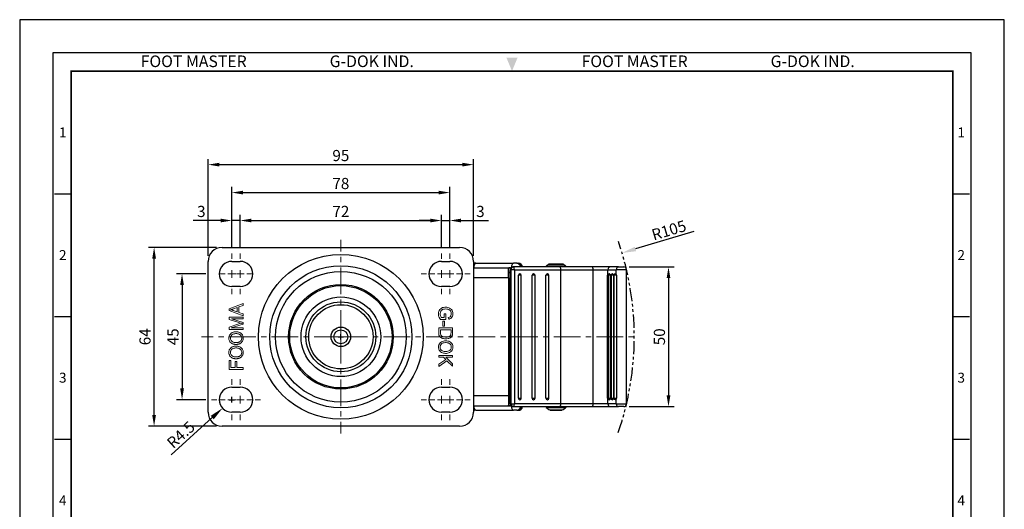
# Model space of a CAD drawing. Units: millimetres. Extents: x 0 to 1057, y 0 to 476.
# Drawn here: x 705 to 1057, y 300 to 476 of the extents above; entities that cross this region are included whole.
import ezdxf
from ezdxf.enums import TextEntityAlignment as Align

# ---------------------------------------------------------------- set-up
doc = ezdxf.new("R2010")
doc.units = ezdxf.units.MM
doc.header["$LTSCALE"] = 0.3
doc.linetypes.add('CENTER', pattern=[50.8, 31.75, -6.35, 6.35, -6.35])
doc.linetypes.add('PHANTOM2', pattern=[31.75, 15.875, -3.175, 3.175, -3.175, 3.175, -3.175])
doc.layers.get('0').update_dxf_attribs({"color": 3})
doc.layers.add('AM_7', color=1, linetype='CENTER', lineweight=15)
doc.layers.add('AM_VIS', color=3, linetype='Continuous', lineweight=30)
doc.styles.add('DIM TEXT STYLE', font='romans.shx', dxfattribs={"oblique": 15, "bigfont": 'whgtxt.shx'})
doc.styles.add('GDD', font='romans.shx', dxfattribs={"oblique": 15, "bigfont": 'whgtxt.shx'})
doc.styles.add('SECTION', font='swissli.ttf', dxfattribs={"height": 3})
doc.styles.add('홈피용footmaster', font='txt')
doc.dimstyles.new('GDOK$0', dxfattribs={"dimscale": 2, "dimtxt": 2, "dimasz": 2, "dimexe": 1, "dimexo": 1, "dimtad": 1, "dimdsep": 46, "dimtxsty": 'DIM TEXT STYLE', "dimcen": 2, "dimclrd": 1, "dimclre": 1, "dimclrt": 4, "dimadec": 0, "dimazin": 0, "dimtm": 1e-09, "dimtfac": 0.5, "dimtmove": 0, "dimatfit": 3, "dimfxl": 0, "dimfrac": 2, "dimtolj": 1, "dimarcsym": 0})
doc.dimstyles.new('GDOK$4', dxfattribs={"dimscale": 2, "dimtxt": 2, "dimasz": 2.5, "dimexe": 1, "dimexo": 1, "dimgap": 0.5, "dimtad": 1, "dimdsep": 46, "dimtxsty": 'GDD', "dimcen": 0.5, "dimclrd": 1, "dimclre": 1, "dimclrt": 4, "dimazin": 2, "dimtfac": 0.5, "dimtofl": 0, "dimtmove": 0, "dimatfit": 3, "dimfxl": 0, "dimfrac": 2, "dimtolj": 1, "dimarcsym": 0})

# ---------------------------------------------------------------- blocks, each defined once
blk = doc.blocks.new('FORMAT-홈피용-VER')
at = {"color": 8}
for p, q in [((10.5, 348.5), (15.5, 348.5)), ((281.5, 348.5), (286.5, 348.5)), ((10.5, 311.5), (15.5, 311.5)), ((281.5, 311.5), (286.5, 311.5)), ((10.5, 274.5), (15.5, 274.5)), ((281.5, 274.5), (286.5, 274.5))]:
    blk.add_line(p, q, dxfattribs=at)
blk.add_lwpolyline([(0, 401), (0, 0), (297, 0), (297, 401)], close=True)
at = {"color": 5}
blk.add_lwpolyline([(10, 391), (10, 10), (287, 10), (287, 391)], close=True, dxfattribs=at)
at = {"const_width": 0.5}
blk.add_lwpolyline([(15.5, 385.5), (15.5, 15.5), (281.5, 15.5), (281.5, 385.5)], close=True, dxfattribs=at)
at = {"color": 1}
blk.add_solid([(150.17, 389.5), (146.83, 389.5), (148.5, 385.5)], dxfattribs=at)
at = {"color": 8, "style": '홈피용footmaster'}
for s, p in [('FOOT MASTER', (36.5, 390.2)), ('G-DOK IND.', (93.5, 390.2)), ('FOOT MASTER', (169.5, 390.2)), ('G-DOK IND.', (226.5, 390.2))]:
    blk.add_text(s, height=3.5, dxfattribs=at).set_placement(p, align=Align.TOP_LEFT)
at = {"color": 8, "style": 'SECTION'}
for s, p in [('1', (13, 367)), ('1', (284, 367)), ('2', (13, 330)), ('2', (284, 330)), ('3', (13, 293)), ('3', (284, 293)), ('4', (13, 256)), ('4', (284, 256))]:
    blk.add_text(s, height=3, dxfattribs=at).set_placement(p, align=Align.MIDDLE_CENTER)
blk = doc.blocks.new('*D17')
at = {"color": 1, "lineweight": -2}
for p, q in [((783.58, 394.01), (783.58, 405.83)), ((855.58, 394.01), (855.58, 405.83)), ((787.58, 403.83), (851.58, 403.83))]:
    blk.add_line(p, q, dxfattribs=at)
at = {"color": 1}
for points in [[(787.58, 404.5), (787.58, 403.17), (783.58, 403.83)], [(851.58, 404.5), (851.58, 403.17), (855.58, 403.83)]]:
    blk.add_solid(points, dxfattribs=at)
at = {"layer": 'Defpoints', "color": 0}
for p in [(855.58, 403.83), (783.58, 392.01), (855.58, 392.01)]:
    blk.add_point(p, dxfattribs=at)
at = {"color": 4, "insert": (819.58, 407.08), "char_height": 4, "attachment_point": 5, "style": 'DIM TEXT STYLE'}
blk.add_mtext('\\A1;72', dxfattribs=at)
blk = doc.blocks.new('*D18')
at = {"color": 1, "lineweight": -2}
for p, q in [((780.58, 394.01), (780.58, 415.83)), ((858.58, 394.01), (858.58, 415.83)), ((784.58, 413.83), (854.58, 413.83))]:
    blk.add_line(p, q, dxfattribs=at)
at = {"color": 1}
for points in [[(784.58, 414.5), (784.58, 413.17), (780.58, 413.83)], [(854.58, 414.5), (854.58, 413.17), (858.58, 413.83)]]:
    blk.add_solid(points, dxfattribs=at)
at = {"layer": 'Defpoints', "color": 0}
for p in [(858.58, 413.83), (780.58, 392.01), (858.58, 392.01)]:
    blk.add_point(p, dxfattribs=at)
at = {"color": 4, "insert": (819.58, 417.08), "char_height": 4, "attachment_point": 5, "style": 'DIM TEXT STYLE'}
blk.add_mtext('\\A1;78', dxfattribs=at)
blk = doc.blocks.new('*D19')
at = {"color": 1, "lineweight": -2}
for p, q in [((772.08, 391.22), (772.08, 425.83)), ((776.08, 423.83), (863.08, 423.83)), ((867.08, 391.22), (867.08, 425.83))]:
    blk.add_line(p, q, dxfattribs=at)
at = {"color": 1}
for points in [[(776.08, 424.5), (776.08, 423.17), (772.08, 423.83)], [(863.08, 424.5), (863.08, 423.17), (867.08, 423.83)]]:
    blk.add_solid(points, dxfattribs=at)
at = {"layer": 'Defpoints', "color": 0}
for p in [(867.08, 423.83), (772.08, 389.22), (867.08, 389.22)]:
    blk.add_point(p, dxfattribs=at)
at = {"color": 4, "insert": (819.58, 427.08), "char_height": 4, "attachment_point": 5, "style": 'DIM TEXT STYLE'}
blk.add_mtext('\\A1;95', dxfattribs=at)
blk = doc.blocks.new('*D20')
at = {"color": 1, "lineweight": -2}
for p, q in [((771.29, 384.72), (760.75, 384.72)), ((762.75, 380.72), (762.75, 343.72)), ((771.29, 339.72), (760.75, 339.72))]:
    blk.add_line(p, q, dxfattribs=at)
at = {"color": 1}
for points in [[(762.08, 380.72), (763.42, 380.72), (762.75, 384.72)], [(762.08, 343.72), (763.42, 343.72), (762.75, 339.72)]]:
    blk.add_solid(points, dxfattribs=at)
at = {"layer": 'Defpoints', "color": 0}
for p in [(773.29, 384.72), (762.75, 339.72), (773.29, 339.72)]:
    blk.add_point(p, dxfattribs=at)
at = {"color": 4, "insert": (759.5, 362.22), "char_height": 4, "attachment_point": 5, "rotation": 90, "style": 'DIM TEXT STYLE'}
blk.add_mtext('\\A1;45', dxfattribs=at)
blk = doc.blocks.new('*D21')
at = {"color": 1, "lineweight": -2}
for p, q in [((775.08, 394.22), (750.75, 394.22)), ((752.75, 334.22), (752.75, 390.22)), ((775.08, 330.22), (750.75, 330.22))]:
    blk.add_line(p, q, dxfattribs=at)
at = {"color": 1}
for points in [[(752.08, 390.22), (753.42, 390.22), (752.75, 394.22)], [(752.08, 334.22), (753.42, 334.22), (752.75, 330.22)]]:
    blk.add_solid(points, dxfattribs=at)
at = {"layer": 'Defpoints', "color": 0}
for p in [(752.75, 394.22), (777.08, 394.22), (777.08, 330.22)]:
    blk.add_point(p, dxfattribs=at)
at = {"color": 4, "insert": (749.5, 362.22), "char_height": 4, "attachment_point": 5, "rotation": 90, "style": 'DIM TEXT STYLE'}
blk.add_mtext('\\A1;64', dxfattribs=at)
blk = doc.blocks.new('*D22')
at = {"color": 1, "lineweight": -2}
for p, q in [((855.58, 394.01), (855.58, 405.83)), ((858.58, 394.01), (858.58, 405.83)), ((851.58, 403.83), (847.58, 403.83)), ((855.58, 403.83), (858.58, 403.83)), ((862.58, 403.83), (872.43, 403.83))]:
    blk.add_line(p, q, dxfattribs=at)
at = {"color": 1}
for points in [[(851.58, 404.5), (851.58, 403.17), (855.58, 403.83)], [(862.58, 404.5), (862.58, 403.17), (858.58, 403.83)]]:
    blk.add_solid(points, dxfattribs=at)
at = {"layer": 'Defpoints', "color": 0}
for p in [(858.58, 403.83), (855.58, 392.01), (858.58, 392.01)]:
    blk.add_point(p, dxfattribs=at)
at = {"color": 4, "insert": (869.51, 407.08), "char_height": 4, "attachment_point": 5, "style": 'DIM TEXT STYLE'}
blk.add_mtext('\\A1;3', dxfattribs=at)
blk = doc.blocks.new('*D23')
at = {"color": 1, "lineweight": -2}
for p, q in [((780.58, 394.01), (780.58, 405.83)), ((783.58, 394.01), (783.58, 405.83)), ((776.58, 403.83), (766.74, 403.83)), ((783.58, 403.83), (780.58, 403.83)), ((787.58, 403.83), (791.58, 403.83))]:
    blk.add_line(p, q, dxfattribs=at)
at = {"color": 1}
for points in [[(776.58, 404.5), (776.58, 403.17), (780.58, 403.83)], [(787.58, 404.5), (787.58, 403.17), (783.58, 403.83)]]:
    blk.add_solid(points, dxfattribs=at)
at = {"layer": 'Defpoints', "color": 0}
for p in [(780.58, 403.83), (780.58, 392.01), (783.58, 392.01)]:
    blk.add_point(p, dxfattribs=at)
at = {"color": 4, "insert": (769.66, 407.08), "char_height": 4, "attachment_point": 5, "style": 'DIM TEXT STYLE'}
blk.add_mtext('\\A1;3', dxfattribs=at)
blk = doc.blocks.new('*D24')
at = {"color": 1, "lineweight": -2}
for p, q in [((779.58, 339.72), (781.58, 339.72)), ((780.58, 338.72), (780.58, 340.72)), ((758.85, 319.94), (773.56, 333.32))]:
    blk.add_line(p, q, dxfattribs=at)
at = {"color": 1}
blk.add_solid([(773, 333.94), (774.12, 332.71), (777.26, 336.69)], dxfattribs=at)
at = {"layer": 'Defpoints', "color": 0}
for p in [(780.58, 339.72), (777.26, 336.69)]:
    blk.add_point(p, dxfattribs=at)
at = {"color": 4, "insert": (762.34, 327.17), "char_height": 4, "attachment_point": 5, "rotation": 42.3051, "style": 'GDD'}
blk.add_mtext('\\A1;R4.5', dxfattribs=at)
blk = doc.blocks.new('*D25')
at = {"color": 1, "lineweight": -2}
for p, q in [((922.8, 387.22), (938.82, 387.22)), ((936.82, 383.22), (936.82, 341.22)), ((922.8, 337.22), (938.82, 337.22))]:
    blk.add_line(p, q, dxfattribs=at)
at = {"color": 1}
for points in [[(936.15, 383.22), (937.49, 383.22), (936.82, 387.22)], [(936.15, 341.22), (937.49, 341.22), (936.82, 337.22)]]:
    blk.add_solid(points, dxfattribs=at)
at = {"layer": 'Defpoints', "color": 0}
for p in [(920.8, 387.22), (920.8, 337.22), (936.82, 337.22)]:
    blk.add_point(p, dxfattribs=at)
at = {"color": 4, "insert": (933.57, 362.22), "char_height": 4, "attachment_point": 5, "rotation": 90, "style": 'DIM TEXT STYLE'}
blk.add_mtext('\\A1;50', dxfattribs=at)
blk = doc.blocks.new('*D26')
at = {"color": 1, "lineweight": -2}
for p, q in [((945.87, 399.87), (924.99, 393.65)), ((819.58, 361.22), (819.58, 363.22)), ((818.58, 362.22), (820.58, 362.22))]:
    blk.add_line(p, q, dxfattribs=at)
at = {"color": 1}
blk.add_solid([(924.75, 394.44), (925.23, 392.85), (920.2, 392.22)], dxfattribs=at)
at = {"layer": 'Defpoints', "color": 0}
for p in [(920.2, 392.22), (819.58, 362.22)]:
    blk.add_point(p, dxfattribs=at)
at = {"color": 4, "insert": (936.97, 400.35), "char_height": 4, "attachment_point": 5, "rotation": 16.6026, "style": 'GDD'}
blk.add_mtext('\\A1;R105', dxfattribs=at)

msp = doc.modelspace()

# ---------------------------------------------------------------- linework, layer by layer
at = {"color": 5, "lineweight": 0}
for p, q in [((784.584, 374.178), (779.584, 372.249)), ((784.584, 373.464), (784.584, 374.178)), ((779.584, 372.249), (779.584, 371.582)), ((779.584, 371.582), (784.584, 369.763)), ((780.11, 371.9), (780.165, 371.915)), ((780.305, 371.857), (780.11, 371.9)), ((780.165, 371.915), (780.329, 371.959)), ((780.5, 371.811), (780.305, 371.857)), ((780.329, 371.959), (780.507, 372.013)), ((780.695, 371.759), (780.5, 371.811)), ((780.507, 372.013), (780.704, 372.076)), ((780.888, 371.699), (780.695, 371.759)), ((780.704, 372.076), (780.916, 372.149)), ((781.065, 371.64), (780.888, 371.699)), ((780.916, 372.149), (781.146, 372.229)), ((782.531, 371.116), (781.065, 371.64)), ((781.146, 372.229), (782.531, 372.719)), ((782.531, 372.719), (782.531, 371.116)), ((783.07, 372.914), (784.584, 373.464)), ((783.07, 370.93), (783.07, 372.914)), ((784.584, 370.421), (783.07, 370.93)), ((784.584, 369.763), (784.584, 370.421)), ((854.537, 370.866), (854.504, 370.421)), ((854.504, 370.421), (854.504, 370.254)), ((854.504, 370.254), (854.571, 369.831)), ((854.637, 371.277), (854.537, 370.866)), ((854.804, 371.655), (854.637, 371.277)), ((855.027, 371.978), (854.804, 371.655)), ((855.305, 372.261), (855.027, 371.978)), ((855.099, 370.443), (855.105, 370.604)), ((855.143, 370.026), (855.099, 370.443)), ((855.105, 370.604), (855.182, 371.021)), ((855.249, 369.687), (855.143, 370.026)), ((855.182, 371.021), (855.344, 371.388)), ((855.65, 372.489), (855.305, 372.261)), ((855.344, 371.388), (855.599, 371.7)), ((855.599, 371.7), (855.661, 371.755)), ((855.677, 372.506), (855.65, 372.489)), ((855.661, 371.755), (855.939, 371.939)), ((856, 372.656), (855.677, 372.506)), ((855.939, 371.939), (856.267, 372.078)), ((856.356, 372.756), (856, 372.656)), ((856.267, 372.078), (856.656, 372.156)), ((856.745, 372.812), (856.356, 372.756)), ((857.14, 370.46), (856.55, 370.46)), ((856.55, 370.46), (856.55, 369.075)), ((856.656, 372.156), (857.106, 372.184)), ((857.068, 372.823), (856.745, 372.812)), ((857.479, 372.806), (857.068, 372.823)), ((857.106, 372.184), (857.106, 372.184)), ((857.106, 372.184), (857.518, 372.156)), ((857.14, 368.463), (857.14, 370.46)), ((857.857, 372.74), (857.479, 372.806)), ((857.518, 372.156), (857.891, 372.083)), ((858.213, 372.634), (857.857, 372.74)), ((857.891, 372.083), (858.219, 371.956)), ((858.491, 372.506), (858.213, 372.634)), ((858.219, 371.956), (858.33, 371.9)), ((858.33, 371.9), (858.658, 371.655)), ((858.853, 372.284), (858.491, 372.506)), ((858.658, 371.655), (858.891, 371.361)), ((859.142, 372.017), (858.853, 372.284)), ((858.891, 371.361), (858.919, 371.305)), ((858.919, 371.305), (859.064, 370.921)), ((859.097, 370.248), (858.992, 369.842)), ((859.064, 370.921), (859.108, 370.476)), ((859.108, 370.476), (859.097, 370.248)), ((859.37, 371.705), (859.142, 372.017)), ((859.386, 371.678), (859.37, 371.705)), ((859.548, 371.305), (859.386, 371.678)), ((859.531, 369.609), (859.637, 370.004)), ((859.648, 370.893), (859.548, 371.305)), ((859.637, 370.004), (859.676, 370.46)), ((859.676, 370.46), (859.648, 370.893)), ((779.584, 369.276), (779.584, 368.436)), ((784.584, 369.276), (779.584, 369.276)), ((779.584, 368.436), (783.062, 367.308)), ((783.124, 366.829), (779.584, 365.712)), ((780.331, 365.374), (784.584, 366.744)), ((784.584, 367.299), (780.401, 368.676)), ((780.401, 368.676), (784.584, 368.676)), ((783.062, 367.308), (783.099, 367.295)), ((783.099, 367.295), (783.333, 367.221)), ((783.863, 367.056), (783.124, 366.829)), ((783.333, 367.221), (783.54, 367.156)), ((783.54, 367.156), (783.716, 367.102)), ((783.716, 367.102), (783.863, 367.056)), ((783.863, 367.056), (784.584, 366.744)), ((784.584, 366.744), (783.863, 367.056)), ((784.584, 368.676), (784.584, 369.276)), ((784.584, 366.744), (784.584, 367.299)), ((854.571, 369.831), (854.699, 369.414)), ((854.699, 369.414), (854.81, 369.17)), ((854.81, 369.17), (855.016, 368.814)), ((855.016, 368.814), (855.283, 368.463)), ((855.449, 369.292), (855.249, 369.687)), ((855.283, 368.463), (857.14, 368.463)), ((855.616, 369.075), (855.449, 369.292)), ((856.55, 369.075), (855.616, 369.075)), ((856.089, 367.857), (856.706, 367.857)), ((856.089, 366.083), (856.089, 367.857)), ((856.089, 367.857), (856.089, 367.857)), ((856.706, 367.857), (856.706, 366.083)), ((858.43, 369.242), (858.03, 369.103)), ((858.03, 369.103), (858.191, 368.541)), ((858.191, 368.541), (858.363, 368.586)), ((858.363, 368.586), (858.736, 368.73)), ((858.663, 369.386), (858.43, 369.242)), ((858.919, 369.698), (858.663, 369.386)), ((858.736, 368.73), (859.036, 368.914)), ((858.992, 369.842), (858.919, 369.698)), ((859.036, 368.914), (859.297, 369.192)), ((859.297, 369.192), (859.509, 369.553)), ((859.509, 369.553), (859.531, 369.609)), ((779.584, 365.712), (779.584, 364.774)), ((779.584, 364.774), (784.584, 364.774)), ((779.916, 363.059), (779.801, 362.888)), ((780.045, 363.217), (779.916, 363.059)), ((780.191, 363.362), (780.045, 363.217)), ((780.353, 363.494), (780.191, 363.362)), ((784.584, 365.374), (780.331, 365.374)), ((780.531, 363.614), (780.353, 363.494)), ((780.691, 363.704), (780.531, 363.614)), ((780.569, 362.892), (780.734, 363.016)), ((780.86, 363.782), (780.691, 363.704)), ((780.734, 363.016), (780.918, 363.12)), ((781.035, 363.847), (780.86, 363.782)), ((780.918, 363.12), (781.08, 363.189)), ((781.221, 363.901), (781.035, 363.847)), ((781.08, 363.189), (781.262, 363.25)), ((781.414, 363.943), (781.221, 363.901)), ((781.262, 363.25), (781.451, 363.297)), ((781.617, 363.975), (781.414, 363.943)), ((781.451, 363.297), (781.65, 363.332)), ((781.827, 363.993), (781.617, 363.975)), ((781.65, 363.332), (781.856, 363.352)), ((782.046, 364.001), (781.827, 363.993)), ((781.856, 363.352), (782.07, 363.358)), ((782.087, 364.003), (782.046, 364.001)), ((782.07, 363.358), (782.102, 363.358)), ((782.311, 363.995), (782.087, 364.003)), ((782.102, 363.358), (782.338, 363.35)), ((782.527, 363.977), (782.311, 363.995)), ((782.338, 363.35), (782.56, 363.326)), ((782.735, 363.947), (782.527, 363.977)), ((782.56, 363.326), (782.769, 363.291)), ((782.934, 363.902), (782.735, 363.947)), ((782.769, 363.291), (782.962, 363.239)), ((783.124, 363.848), (782.934, 363.902)), ((782.962, 363.239), (783.14, 363.174)), ((783.304, 363.78), (783.124, 363.848)), ((783.14, 363.174), (783.304, 363.096)), ((783.477, 363.7), (783.304, 363.78)), ((783.304, 363.096), (783.454, 363.003)), ((783.454, 363.003), (783.588, 362.895)), ((783.64, 363.607), (783.477, 363.7)), ((783.794, 363.503), (783.64, 363.607)), ((783.898, 363.421), (783.794, 363.503)), ((784.062, 363.272), (783.898, 363.421)), ((784.205, 363.115), (784.062, 363.272)), ((784.329, 362.945), (784.205, 363.115)), ((784.435, 362.767), (784.329, 362.945)), ((784.584, 364.774), (784.584, 365.374)), ((859.587, 365.377), (854.587, 365.377)), ((854.587, 365.377), (854.587, 363.676)), ((854.587, 363.676), (854.61, 363.275)), ((854.61, 363.275), (854.693, 362.853)), ((855.177, 363.753), (855.177, 364.754)), ((855.177, 364.754), (858.997, 364.754)), ((855.21, 363.258), (855.177, 363.753)), ((855.321, 362.891), (855.21, 363.258)), ((856.706, 366.083), (856.089, 366.083)), ((858.875, 362.925), (858.658, 362.613)), ((858.897, 362.969), (858.875, 362.925)), ((858.975, 363.325), (858.897, 362.969)), ((858.997, 363.764), (858.975, 363.325)), ((858.997, 364.754), (858.997, 363.764)), ((859.503, 362.869), (859.564, 363.247)), ((859.564, 363.247), (859.587, 363.753)), ((859.587, 363.753), (859.587, 365.377)), ((779.506, 361.981), (779.495, 361.751)), ((779.495, 361.751), (779.496, 361.673)), ((779.496, 361.673), (779.513, 361.45)), ((779.537, 362.204), (779.506, 361.981)), ((779.513, 361.45), (779.548, 361.234)), ((779.593, 362.418), (779.537, 362.204)), ((779.548, 361.234), (779.604, 361.03)), ((779.667, 362.624), (779.593, 362.418)), ((779.604, 361.03), (779.68, 360.833)), ((779.764, 362.825), (779.667, 362.624)), ((779.68, 360.833), (779.777, 360.645)), ((779.801, 362.888), (779.764, 362.825)), ((779.777, 360.645), (779.89, 360.468)), ((779.89, 360.468), (780.026, 360.299)), ((780.026, 360.299), (780.18, 360.14)), ((780.061, 361.754), (780.072, 361.944)), ((780.074, 361.529), (780.061, 361.754)), ((780.072, 361.944), (780.115, 362.161)), ((780.117, 361.318), (780.074, 361.529)), ((780.115, 362.161), (780.189, 362.368)), ((780.186, 361.119), (780.117, 361.318)), ((780.18, 360.14), (780.264, 360.065)), ((780.282, 360.935), (780.186, 361.119)), ((780.189, 362.368), (780.297, 362.566)), ((780.264, 360.065), (780.405, 359.957)), ((780.407, 360.764), (780.282, 360.935)), ((780.297, 362.566), (780.299, 362.57)), ((780.299, 362.57), (780.425, 362.743)), ((780.405, 359.957), (780.557, 359.859)), ((780.559, 360.606), (780.407, 360.764)), ((780.425, 362.743), (780.569, 362.892)), ((780.557, 359.859), (780.719, 359.774)), ((780.572, 360.595), (780.559, 360.606)), ((780.702, 360.493), (780.572, 360.595)), ((780.845, 360.403), (780.702, 360.493)), ((780.719, 359.774), (780.892, 359.699)), ((781.007, 360.327), (780.845, 360.403)), ((780.892, 359.699), (781.076, 359.636)), ((781.182, 360.262), (781.007, 360.327)), ((781.076, 359.636), (781.269, 359.584)), ((781.375, 360.212), (781.182, 360.262)), ((781.269, 359.584), (781.473, 359.543)), ((781.581, 360.175), (781.375, 360.212)), ((781.473, 359.543), (781.687, 359.515)), ((781.806, 360.149), (781.581, 360.175)), ((781.687, 359.515), (781.912, 359.499)), ((782.044, 360.138), (781.806, 360.149)), ((781.912, 359.499), (782.148, 359.493)), ((782.159, 360.136), (782.044, 360.138)), ((782.148, 359.493), (782.209, 359.493)), ((782.391, 360.143), (782.159, 360.136)), ((782.209, 359.493), (782.421, 359.504)), ((782.609, 360.167), (782.391, 360.143)), ((782.421, 359.504), (782.627, 359.526)), ((782.813, 360.206), (782.609, 360.167)), ((782.627, 359.526), (782.826, 359.564)), ((783.005, 360.262), (782.813, 360.206)), ((782.826, 359.564), (783.019, 359.616)), ((783.181, 360.333), (783.005, 360.262)), ((783.019, 359.616), (783.205, 359.679)), ((783.343, 360.418), (783.181, 360.333)), ((783.205, 359.679), (783.384, 359.757)), ((783.491, 360.522), (783.343, 360.418)), ((783.384, 359.757), (783.555, 359.848)), ((783.592, 360.606), (783.491, 360.522)), ((783.555, 359.848), (783.72, 359.952)), ((783.588, 362.895), (783.595, 362.89)), ((783.748, 360.768), (783.592, 360.606)), ((783.595, 362.89), (783.75, 362.728)), ((783.72, 359.952), (783.878, 360.069)), ((783.876, 360.942), (783.748, 360.768)), ((783.75, 362.728), (783.878, 362.555)), ((783.976, 361.126), (783.876, 360.942)), ((783.878, 362.555), (783.976, 362.369)), ((783.878, 360.069), (784.043, 360.214)), ((783.976, 362.369), (784.047, 362.172)), ((784.047, 361.323), (783.976, 361.126)), ((784.043, 360.214), (784.19, 360.37)), ((784.047, 362.172), (784.088, 361.964)), ((784.09, 361.531), (784.047, 361.323)), ((784.088, 361.964), (784.103, 361.743)), ((784.103, 361.743), (784.09, 361.531)), ((784.19, 360.37), (784.316, 360.537)), ((784.316, 360.537), (784.424, 360.714)), ((784.424, 360.714), (784.512, 360.9)), ((784.521, 362.579), (784.435, 362.767)), ((784.512, 360.9), (784.58, 361.097)), ((784.586, 362.381), (784.521, 362.579)), ((784.58, 361.097), (784.63, 361.303)), ((784.634, 362.171), (784.586, 362.381)), ((784.63, 361.303), (784.658, 361.52)), ((784.66, 361.953), (784.634, 362.171)), ((784.658, 361.52), (784.669, 361.747)), ((784.669, 361.747), (784.66, 361.953)), ((854.821, 359.694), (854.643, 359.344)), ((854.693, 362.853), (854.838, 362.502)), ((855.071, 360.011), (854.821, 359.694)), ((854.838, 362.502), (855.01, 362.252)), ((855.01, 362.252), (855.299, 361.991)), ((855.294, 360.211), (855.071, 360.011)), ((855.599, 360.422), (855.294, 360.211)), ((855.299, 361.991), (855.677, 361.768)), ((855.305, 359.355), (855.577, 359.672)), ((855.349, 362.83), (855.321, 362.891)), ((855.594, 362.536), (855.349, 362.83)), ((855.577, 359.672), (855.588, 359.683)), ((855.588, 359.683), (855.872, 359.883)), ((855.905, 362.346), (855.594, 362.536)), ((855.933, 360.589), (855.599, 360.422)), ((855.677, 361.768), (855.95, 361.651)), ((855.872, 359.883), (856.2, 360.028)), ((856.233, 362.23), (855.905, 362.346)), ((856.289, 360.7), (855.933, 360.589)), ((855.95, 361.651), (856.306, 361.557)), ((856.2, 360.028), (856.578, 360.117)), ((856.6, 362.157), (856.233, 362.23)), ((856.673, 360.767), (856.289, 360.7)), ((856.306, 361.557), (856.689, 361.501)), ((856.578, 360.117), (857.012, 360.144)), ((857.012, 362.124), (856.6, 362.157)), ((857.023, 360.789), (856.673, 360.767)), ((856.689, 361.501), (857.112, 361.479)), ((857.123, 362.124), (857.012, 362.124)), ((857.012, 360.144), (857.212, 360.139)), ((857.462, 360.767), (857.023, 360.789)), ((857.112, 361.479), (857.134, 361.479)), ((857.562, 362.146), (857.123, 362.124)), ((857.134, 361.479), (857.546, 361.501)), ((857.212, 360.139), (857.646, 360.094)), ((857.868, 360.706), (857.462, 360.767)), ((857.546, 361.501), (857.924, 361.557)), ((857.941, 362.213), (857.562, 362.146)), ((857.646, 360.094), (858.018, 360.005)), ((858.23, 360.6), (857.868, 360.706)), ((857.924, 361.557), (858.258, 361.651)), ((858.258, 362.33), (857.941, 362.213)), ((858.018, 360.005), (858.335, 359.866)), ((858.558, 360.45), (858.23, 360.6)), ((858.319, 362.358), (858.258, 362.33)), ((858.258, 361.651), (858.408, 361.707)), ((858.658, 362.613), (858.319, 362.358)), ((858.335, 359.866), (858.597, 359.683)), ((858.408, 361.707), (858.764, 361.89)), ((858.847, 360.261), (858.558, 360.45)), ((858.597, 359.683), (858.652, 359.633)), ((858.652, 359.633), (858.908, 359.31)), ((858.764, 361.89), (859.058, 362.118)), ((858.992, 360.139), (858.847, 360.261)), ((859.27, 359.827), (858.992, 360.139)), ((859.058, 362.118), (859.069, 362.13)), ((859.069, 362.13), (859.331, 362.458)), ((859.475, 359.483), (859.27, 359.827)), ((859.331, 362.458), (859.492, 362.836)), ((859.609, 359.099), (859.475, 359.483)), ((859.492, 362.836), (859.503, 362.869)), ((779.506, 356.856), (779.495, 356.626)), ((779.495, 356.626), (779.496, 356.548)), ((779.496, 356.548), (779.513, 356.325)), ((779.537, 357.077), (779.506, 356.856)), ((779.513, 356.325), (779.548, 356.109)), ((779.593, 357.293), (779.537, 357.077)), ((779.548, 356.109), (779.604, 355.905)), ((779.667, 357.499), (779.593, 357.293)), ((779.604, 355.905), (779.68, 355.708)), ((779.764, 357.698), (779.667, 357.499)), ((779.801, 357.763), (779.764, 357.698)), ((779.916, 357.934), (779.801, 357.763)), ((780.045, 358.09), (779.916, 357.934)), ((780.191, 358.235), (780.045, 358.09)), ((780.061, 356.63), (780.072, 356.819)), ((780.074, 356.405), (780.061, 356.63)), ((780.072, 356.819), (780.115, 357.036)), ((780.117, 356.193), (780.074, 356.405)), ((780.115, 357.036), (780.189, 357.243)), ((780.186, 355.994), (780.117, 356.193)), ((780.282, 355.81), (780.186, 355.994)), ((780.189, 357.243), (780.297, 357.442)), ((780.353, 358.369), (780.191, 358.235)), ((780.297, 357.442), (780.299, 357.445)), ((780.299, 357.445), (780.425, 357.618)), ((780.531, 358.49), (780.353, 358.369)), ((780.425, 357.618), (780.569, 357.765)), ((780.691, 358.579), (780.531, 358.49)), ((780.569, 357.765), (780.734, 357.891)), ((780.86, 358.657), (780.691, 358.579)), ((780.734, 357.891), (780.918, 357.995)), ((781.035, 358.722), (780.86, 358.657)), ((780.918, 357.995), (781.08, 358.064)), ((781.221, 358.776), (781.035, 358.722)), ((781.08, 358.064), (781.262, 358.125)), ((781.414, 358.818), (781.221, 358.776)), ((781.262, 358.125), (781.451, 358.172)), ((781.617, 358.85), (781.414, 358.818)), ((781.451, 358.172), (781.65, 358.207)), ((781.827, 358.869), (781.617, 358.85)), ((781.65, 358.207), (781.856, 358.228)), ((782.046, 358.876), (781.827, 358.869)), ((781.856, 358.228), (782.07, 358.233)), ((782.087, 358.876), (782.046, 358.876)), ((782.07, 358.233), (782.102, 358.233)), ((782.311, 358.87), (782.087, 358.876)), ((782.102, 358.233), (782.338, 358.226)), ((782.527, 358.852), (782.311, 358.87)), ((782.338, 358.226), (782.56, 358.202)), ((782.735, 358.82), (782.527, 358.852)), ((782.56, 358.202), (782.769, 358.164)), ((782.934, 358.778), (782.735, 358.82)), ((782.769, 358.164), (782.962, 358.114)), ((783.124, 358.722), (782.934, 358.778)), ((782.962, 358.114), (783.14, 358.049)), ((783.304, 358.655), (783.124, 358.722)), ((783.14, 358.049), (783.304, 357.971)), ((783.477, 358.575), (783.304, 358.655)), ((783.304, 357.971), (783.454, 357.878)), ((783.454, 357.878), (783.588, 357.77)), ((783.64, 358.482), (783.477, 358.575)), ((783.588, 357.77), (783.595, 357.765)), ((783.595, 357.765), (783.75, 357.603)), ((783.794, 358.376), (783.64, 358.482)), ((783.75, 357.603), (783.878, 357.43)), ((783.898, 358.296), (783.794, 358.376)), ((783.976, 356.001), (783.876, 355.816)), ((783.878, 357.43), (783.976, 357.245)), ((784.062, 358.148), (783.898, 358.296)), ((783.976, 357.245), (784.047, 357.048)), ((784.047, 356.198), (783.976, 356.001)), ((784.047, 357.048), (784.088, 356.839)), ((784.09, 356.407), (784.047, 356.198)), ((784.205, 357.99), (784.062, 358.148)), ((784.088, 356.839), (784.103, 356.618)), ((784.103, 356.618), (784.09, 356.407)), ((784.329, 357.821), (784.205, 357.99)), ((784.435, 357.642), (784.329, 357.821)), ((784.521, 357.453), (784.435, 357.642)), ((784.512, 355.775), (784.58, 355.972)), ((784.586, 357.256), (784.521, 357.453)), ((784.58, 355.972), (784.63, 356.178)), ((784.634, 357.046), (784.586, 357.256)), ((784.63, 356.178), (784.658, 356.395)), ((784.66, 356.828), (784.634, 357.046)), ((784.658, 356.395), (784.669, 356.622)), ((784.669, 356.622), (784.66, 356.828)), ((854.537, 358.954), (854.504, 358.532)), ((854.504, 358.532), (854.515, 358.248)), ((854.515, 358.248), (854.599, 357.848)), ((854.643, 359.344), (854.537, 358.954)), ((854.599, 357.848), (854.754, 357.481)), ((854.754, 357.481), (854.977, 357.153)), ((854.977, 357.153), (855.271, 356.858)), ((855.066, 358.537), (855.071, 358.587)), ((855.121, 358.126), (855.066, 358.537)), ((855.071, 358.587), (855.132, 358.993)), ((855.271, 357.759), (855.121, 358.126)), ((855.132, 358.993), (855.305, 359.355)), ((855.533, 357.431), (855.271, 357.759)), ((855.271, 356.858), (855.294, 356.841)), ((855.294, 356.841), (855.588, 356.635)), ((855.583, 357.381), (855.533, 357.431)), ((855.85, 357.192), (855.583, 357.381)), ((855.588, 356.635), (855.911, 356.48)), ((856.172, 357.053), (855.85, 357.192)), ((855.911, 356.48), (856.272, 356.369)), ((856.55, 356.958), (856.172, 357.053)), ((856.272, 356.369), (856.662, 356.302)), ((856.984, 356.925), (856.55, 356.958)), ((856.662, 356.302), (857.084, 356.28)), ((857.101, 356.919), (856.984, 356.925)), ((857.084, 356.28), (857.401, 356.291)), ((857.501, 356.947), (857.101, 356.919)), ((857.401, 356.291), (857.79, 356.341)), ((857.874, 357.019), (857.501, 356.947)), ((857.79, 356.341), (858.152, 356.441)), ((858.219, 357.147), (857.874, 357.019)), ((858.152, 356.441), (858.48, 356.574)), ((858.252, 357.158), (858.219, 357.147)), ((858.586, 357.375), (858.252, 357.158)), ((858.48, 356.574), (858.497, 356.585)), ((858.497, 356.585), (858.847, 356.808)), ((858.853, 357.675), (858.586, 357.375)), ((858.847, 356.808), (859.136, 357.075)), ((858.875, 357.714), (858.853, 357.675)), ((859.047, 358.098), (858.875, 357.714)), ((858.908, 359.31), (859.058, 358.943)), ((859.108, 358.521), (859.047, 358.098)), ((859.058, 358.943), (859.108, 358.526)), ((859.108, 358.526), (859.108, 358.521)), ((859.136, 357.075), (859.37, 357.392)), ((859.37, 357.392), (859.52, 357.692)), ((859.52, 357.692), (859.637, 358.098)), ((859.67, 358.687), (859.609, 359.099)), ((859.637, 358.098), (859.676, 358.526)), ((859.676, 358.526), (859.67, 358.687)), ((779.584, 353.744), (779.584, 350.564)), ((780.173, 353.744), (779.584, 353.744)), ((779.68, 355.708), (779.777, 355.52)), ((779.777, 355.52), (779.89, 355.344)), ((779.89, 355.344), (780.026, 355.175)), ((780.026, 355.175), (780.18, 355.015)), ((780.173, 351.187), (780.173, 353.744)), ((780.18, 355.015), (780.264, 354.94)), ((780.264, 354.94), (780.405, 354.831)), ((780.407, 355.639), (780.282, 355.81)), ((780.405, 354.831), (780.557, 354.734)), ((780.559, 355.481), (780.407, 355.639)), ((780.557, 354.734), (780.719, 354.649)), ((780.572, 355.47), (780.559, 355.481)), ((780.702, 355.368), (780.572, 355.47)), ((780.845, 355.279), (780.702, 355.368)), ((780.719, 354.649), (780.892, 354.574)), ((781.007, 355.201), (780.845, 355.279)), ((780.892, 354.574), (781.076, 354.511)), ((781.182, 355.137), (781.007, 355.201)), ((781.076, 354.511), (781.269, 354.459)), ((781.375, 355.087), (781.182, 355.137)), ((781.269, 354.459), (781.473, 354.418)), ((781.581, 355.048), (781.375, 355.087)), ((781.473, 354.418), (781.687, 354.39)), ((781.806, 355.024), (781.581, 355.048)), ((781.687, 354.39), (781.912, 354.374)), ((782.311, 353.398), (781.722, 353.398)), ((781.722, 353.398), (781.722, 351.187)), ((782.044, 355.011), (781.806, 355.024)), ((781.912, 354.374), (782.148, 354.368)), ((782.159, 355.011), (782.044, 355.011)), ((782.148, 354.368), (782.209, 354.368)), ((782.391, 355.018), (782.159, 355.011)), ((782.209, 354.368), (782.421, 354.377)), ((782.311, 351.187), (782.311, 353.398)), ((782.609, 355.043), (782.391, 355.018)), ((782.421, 354.377), (782.627, 354.402)), ((782.813, 355.082), (782.609, 355.043)), ((782.627, 354.402), (782.826, 354.439)), ((783.005, 355.136), (782.813, 355.082)), ((782.826, 354.439), (783.019, 354.489)), ((783.181, 355.208), (783.005, 355.136)), ((783.019, 354.489), (783.205, 354.554)), ((783.343, 355.293), (783.181, 355.208)), ((783.205, 354.554), (783.384, 354.632)), ((783.491, 355.396), (783.343, 355.293)), ((783.384, 354.632), (783.555, 354.721)), ((783.592, 355.481), (783.491, 355.396)), ((783.555, 354.721), (783.72, 354.825)), ((783.748, 355.643), (783.592, 355.481)), ((783.72, 354.825), (783.878, 354.944)), ((783.876, 355.816), (783.748, 355.643)), ((783.878, 354.944), (784.043, 355.089)), ((784.043, 355.089), (784.19, 355.245)), ((784.19, 355.245), (784.316, 355.412)), ((784.316, 355.412), (784.424, 355.589)), ((784.424, 355.589), (784.512, 355.775)), ((859.587, 355.507), (854.587, 355.507)), ((854.587, 355.507), (854.587, 354.884)), ((854.587, 354.884), (856.317, 354.884)), ((857.112, 354.111), (854.587, 352.437)), ((854.587, 351.609), (857.557, 353.677)), ((854.587, 352.437), (854.587, 351.609)), ((856.317, 354.884), (857.112, 354.111)), ((859.587, 352.543), (857.106, 354.884)), ((857.106, 354.884), (859.587, 354.884)), ((857.557, 353.677), (859.587, 351.697)), ((859.587, 354.884), (859.587, 355.507)), ((859.587, 351.697), (859.587, 352.543)), ((779.584, 350.564), (784.584, 350.564)), ((781.722, 351.187), (780.173, 351.187)), ((784.584, 351.187), (782.311, 351.187)), ((784.584, 350.564), (784.584, 351.187))]:
    msp.add_line(p, q, dxfattribs=at)
at = {"color": 5, "linetype": 'PHANTOM2'}
msp.add_arc((819.584, 362.218), 104.992, 340.98058, 18.95327, dxfattribs=at)
at = {"layer": 'AM_7'}
for p, q in [((819.584, 362.218), (819.584, 396.867)), ((780.584, 390.077), (780.584, 392.012)), ((783.584, 390.077), (783.584, 392.012)), ((855.584, 390.077), (855.584, 392.012)), ((858.584, 390.077), (858.584, 392.012)), ((778.225, 384.718), (776.29, 384.718)), ((781.981, 384.718), (779.187, 384.718)), ((780.584, 383.321), (780.584, 386.115)), ((784.981, 384.718), (782.187, 384.718)), ((783.584, 383.321), (783.584, 386.115)), ((787.878, 384.718), (785.944, 384.718)), ((848.29, 384.718), (850.225, 384.718)), ((851.29, 384.718), (853.225, 384.718)), ((854.187, 384.718), (856.981, 384.718)), ((855.584, 383.321), (855.584, 386.115)), ((857.187, 384.718), (859.981, 384.718)), ((858.584, 383.321), (858.584, 386.115)), ((860.944, 384.718), (862.878, 384.718)), ((863.944, 384.718), (865.878, 384.718)), ((780.584, 377.424), (780.584, 379.358)), ((783.584, 377.424), (783.584, 379.358)), ((855.584, 377.424), (855.584, 379.358)), ((858.584, 377.424), (858.584, 379.358)), ((819.584, 362.218), (769.687, 362.218)), ((819.584, 362.218), (819.584, 327.568)), ((819.584, 362.218), (926.115, 362.218)), ((780.584, 347.012), (780.584, 345.077)), ((783.584, 347.012), (783.584, 345.077)), ((855.584, 347.012), (855.584, 345.077)), ((858.584, 347.012), (858.584, 345.077)), ((775.225, 339.718), (773.29, 339.718)), ((778.225, 339.718), (776.29, 339.718)), ((781.981, 339.718), (779.187, 339.718)), ((784.981, 339.718), (782.187, 339.718)), ((783.584, 341.115), (783.584, 338.321)), ((787.878, 339.718), (785.944, 339.718)), ((790.878, 339.718), (788.944, 339.718)), ((848.29, 339.718), (850.225, 339.718)), ((851.29, 339.718), (853.225, 339.718)), ((854.187, 339.718), (856.981, 339.718)), ((855.584, 341.115), (855.584, 338.321)), ((857.187, 339.718), (859.981, 339.718)), ((858.584, 341.115), (858.584, 338.321)), ((860.944, 339.718), (862.878, 339.718)), ((863.944, 339.718), (865.878, 339.718)), ((780.584, 334.358), (780.584, 332.424)), ((783.584, 334.358), (783.584, 332.424)), ((855.584, 334.358), (855.584, 332.424)), ((858.584, 334.358), (858.584, 332.424))]:
    msp.add_line(p, q, dxfattribs=at)
at = {"layer": 'AM_VIS'}
for p, q in [((777.084, 394.218), (862.084, 394.218)), ((772.084, 335.218), (772.084, 389.218)), ((780.584, 389.218), (783.584, 389.218)), ((855.584, 389.218), (858.584, 389.218)), ((867.084, 389.218), (867.084, 335.218)), ((867.848, 388.518), (867.344, 388.518)), ((867.848, 388.518), (881.314, 388.518)), ((882.518, 388.518), (881.314, 388.518)), ((882.518, 388.518), (882.959, 388.518)), ((883.051, 388.518), (882.959, 388.518)), ((893.794, 388.067), (896.569, 388.067)), ((898.816, 388.237), (894.352, 388.237)), ((896.569, 388.067), (899.375, 388.067)), ((867.084, 386.918), (880.048, 386.918)), ((879.584, 383.318), (879.584, 386.682)), ((880.048, 386.918), (880.42, 386.918)), ((880.134, 385.318), (880.048, 385.318)), ((880.15, 386.218), (880.134, 386.218)), ((880.134, 338.218), (880.134, 386.218)), ((880.15, 338.218), (880.15, 386.218)), ((880.15, 386.218), (880.505, 386.218)), ((880.505, 338.218), (880.505, 386.218)), ((881.667, 386.218), (880.505, 386.218)), ((881.489, 387.218), (881.134, 387.218)), ((897.97, 387.218), (881.489, 387.218)), ((881.667, 386.218), (881.667, 338.218)), ((881.667, 386.218), (898.307, 386.218)), ((883.143, 340.218), (883.143, 384.218)), ((884.135, 384.218), (883.143, 384.218)), ((884.135, 340.218), (884.135, 384.218)), ((888.064, 340.218), (888.064, 384.218)), ((889.056, 384.218), (888.064, 384.218)), ((889.056, 340.218), (889.056, 384.218)), ((892.984, 340.218), (892.984, 384.218)), ((893.976, 384.218), (892.984, 384.218)), ((893.084, 387.488), (900.084, 387.488)), ((893.084, 387.488), (893.084, 387.218)), ((893.976, 340.218), (893.976, 384.218)), ((909.43, 387.218), (897.97, 387.218)), ((898.307, 338.218), (898.307, 386.218)), ((898.307, 386.218), (909.909, 386.218)), ((900.084, 387.488), (900.084, 387.218)), ((915.988, 387.218), (909.43, 387.218)), ((909.909, 338.218), (909.909, 386.218)), ((909.909, 386.218), (915.155, 386.218)), ((915.015, 340.218), (915.015, 384.218)), ((915.015, 384.218), (915.217, 384.218)), ((915.155, 386.218), (918.13, 386.218)), ((915.155, 384.522), (915.155, 386.218)), ((915.217, 384.218), (915.217, 340.218)), ((915.986, 384.218), (915.217, 384.218)), ((915.986, 384.218), (915.986, 340.218)), ((918.963, 387.218), (915.988, 387.218)), ((916.119, 340.218), (916.119, 384.218)), ((916.119, 384.218), (916.324, 384.218)), ((916.324, 384.218), (916.324, 340.218)), ((917.093, 384.218), (916.324, 384.218)), ((917.093, 384.218), (917.093, 340.218)), ((917.226, 340.218), (917.226, 384.228)), ((917.226, 384.228), (917.431, 384.228)), ((918.203, 384.228), (917.431, 384.228)), ((917.431, 340.218), (917.431, 384.228)), ((917.913, 384.718), (917.909, 384.718)), ((917.913, 384.718), (917.929, 384.718)), ((918.13, 384.555), (918.13, 386.218)), ((921.796, 386.218), (918.13, 386.218)), ((918.203, 384.228), (918.203, 340.218)), ((918.963, 387.218), (920.796, 387.218)), ((921.796, 338.218), (921.796, 386.218)), ((879.584, 383.318), (867.084, 383.318)), ((879.584, 383.318), (879.584, 341.118)), ((879.584, 382.718), (880.134, 382.718)), ((783.584, 380.218), (780.584, 380.218)), ((858.584, 380.218), (855.584, 380.218)), ((879.584, 376.253), (880.134, 376.253)), ((879.584, 348.183), (880.134, 348.183)), ((780.584, 344.218), (783.584, 344.218)), ((855.584, 344.218), (858.584, 344.218)), ((879.584, 341.118), (867.084, 341.118)), ((880.134, 341.718), (879.584, 341.718)), ((879.584, 341.118), (879.584, 337.753)), ((880.134, 339.118), (880.048, 339.118)), ((883.143, 340.218), (884.135, 340.218)), ((888.064, 340.218), (889.056, 340.218)), ((892.984, 340.218), (893.976, 340.218)), ((915.217, 340.218), (915.015, 340.218)), ((915.155, 338.218), (915.155, 339.914)), ((915.217, 340.218), (915.986, 340.218)), ((916.324, 340.218), (916.119, 340.218)), ((916.324, 340.218), (917.093, 340.218)), ((917.431, 340.218), (917.226, 340.218)), ((917.431, 340.218), (918.203, 340.218)), ((918.13, 338.218), (918.13, 339.887)), ((783.584, 335.218), (780.584, 335.218)), ((858.584, 335.218), (855.584, 335.218)), ((867.084, 337.518), (880.048, 337.518)), ((867.848, 335.918), (867.344, 335.918)), ((867.848, 335.918), (881.314, 335.918)), ((880.048, 337.518), (880.42, 337.518)), ((880.134, 338.218), (880.15, 338.218)), ((880.505, 338.218), (880.15, 338.218)), ((880.505, 338.218), (881.667, 338.218)), ((881.134, 337.218), (881.489, 337.218)), ((882.518, 335.918), (881.314, 335.918)), ((881.489, 337.218), (897.97, 337.218)), ((898.307, 338.218), (881.667, 338.218)), ((882.518, 335.918), (882.959, 335.918)), ((883.051, 335.918), (882.959, 335.918)), ((893.084, 337.218), (893.084, 336.947)), ((893.084, 336.947), (900.084, 336.947)), ((894.362, 336.039), (898.806, 336.039)), ((894.584, 335.987), (898.584, 335.987)), ((897.97, 337.218), (909.43, 337.218)), ((909.909, 338.218), (898.307, 338.218)), ((900.084, 337.218), (900.084, 336.947)), ((909.43, 337.218), (915.988, 337.218)), ((915.155, 338.218), (909.909, 338.218)), ((918.13, 338.218), (915.155, 338.218)), ((915.988, 337.218), (918.963, 337.218)), ((918.13, 338.218), (921.796, 338.218)), ((920.796, 337.218), (918.963, 337.218)), ((862.084, 330.218), (777.084, 330.218))]:
    msp.add_line(p, q, dxfattribs=at)
for radius in [29.488, 25.43, 23.406, 18.7, 18.3, 14.253, 12.5, 11.5, 3.5, 2.5]:
    msp.add_circle((819.584, 362.218), radius, dxfattribs=at)
for centre, radius, start, end in [((777.084, 389.218), 5, 90, 180), ((862.084, 389.218), 5, 0, 90), ((780.584, 384.718), 4.5, 90, 270), ((783.584, 384.718), 4.5, 270, 90), ((855.584, 384.718), 4.5, 90, 270), ((858.584, 384.718), 4.5, 270, 90), ((867.344, 386.918), 1.6, 90, 99.36383), ((883.051, 386.918), 1.6, 10.80692, 90), ((896.584, 383.918), 5, 123.9242, 134.427), ((894.352, 387.237), 1, 90, 123.9242), ((898.816, 387.237), 1, 56.0758, 90), ((896.584, 383.918), 5, 45.573, 56.0758), ((881.134, 386.218), 1, 90, 180), ((883.635, 384.218), 0.5, 0, 90), ((888.556, 384.218), 0.5, 0, 90), ((893.476, 384.218), 0.5, 0, 90), ((915.435, 384.208), 0.421, 131.72356, 178.66351), ((917.456, 384.234), 0.747, 359.54074, 25.46645), ((920.796, 386.218), 1, 0, 90), ((878.481, 376.217), 1.75, 19.22841, 50.95001), ((878.481, 376.218), 1.75, 309.04999, 340.77159), ((878.481, 348.217), 1.75, 19.22841, 50.95001), ((878.481, 348.218), 1.75, 309.04999, 340.77159), ((780.584, 339.718), 4.5, 90, 270), ((783.584, 339.718), 4.5, 270, 90), ((855.584, 339.718), 4.5, 90, 270), ((858.584, 339.718), 4.5, 270, 90), ((883.635, 340.218), 0.5, 270, 0), ((888.556, 340.218), 0.5, 270, 0), ((893.476, 340.218), 0.5, 270, 0), ((915.435, 340.228), 0.421, 181.33649, 228.27644), ((917.433, 340.213), 0.77, 334.92629, 0.34513), ((777.084, 335.218), 5, 180, 270), ((862.084, 335.218), 5, 270, 0), ((867.344, 337.518), 1.6, 260.63617, 270), ((881.134, 338.218), 1, 180, 270), ((883.051, 337.518), 1.6, 270, 349.19308), ((896.584, 340.518), 5, 225.573, 243.6122), ((894.584, 336.487), 0.5, 243.6122, 270), ((898.584, 336.487), 0.5, 270, 296.3878), ((896.584, 340.518), 5, 296.3878, 314.427), ((920.796, 338.218), 1, 270, 0)]:
    msp.add_arc(centre, radius, start, end, dxfattribs=at)
for centre, major_axis, ratio, start_param, end_param in [((867.848, 386.918), (0, 1.6), 0.4405748, 0, 1.5707963), ((881.314, 386.918), (0, 1.6), 0.4405748, 0, 1.4751227), ((882.518, 386.918), (0, 1.6), 0.8977159, 4.9010054, 6.2831853), ((882.959, 386.918), (0, -1.6), 0.8977159, 1.7594127, 3.1415927), ((894.352, 387.237), (0, 1), 0.9999996, 0, 0.592089), ((881.134, 386.218), (0, 1), 0.9841091, 0, 1.5707963), ((881.489, 386.218), (0, -1), 0.9841091, 3.1415927, 4.712389), ((881.489, 386.218), (0, 1), 0.1775646, 4.712389, 6.2831853), ((883.635, 384.218), (0, -0.5), 0.9841091, 3.1415927, 4.712389), ((888.556, 384.218), (0, -0.5), 0.9841091, 3.1415927, 4.712389), ((893.476, 384.218), (0, -0.5), 0.9841091, 3.1415927, 4.712389), ((897.97, 386.218), (0, 1), 0.336786, 4.712389, 6.2831853), ((909.43, 386.218), (0, -1), 0.4788251, 1.5707963, 3.1415927), ((915.988, 386.218), (0, -1), 0.8328372, 3.1415927, 4.712389), ((915.709, 384.218), (-0.697, 0), 0.7169409, 4.712389, 5.6292224), ((915.709, 384.218), (0, 0.5), 0.9841091, 0, 1.5707963), ((915.709, 384.218), (0, 0.5), 0.553518, 4.712389, 6.2831853), ((916.816, 384.218), (-0.697, 0), 0.7169409, 4.712389, 6.2831853), ((916.816, 384.218), (0, 0.5), 0.9841091, 0, 1.5707963), ((916.816, 384.218), (0, 0.5), 0.553518, 4.712389, 6.2831853), ((917.909, 384.228), (-0.683, 0), 0.7169409, 4.712389, 6.2831853), ((917.913, 384.228), (0, 0.49), 0.9841091, 0, 1.5707963), ((917.929, 384.228), (0, 0.49), 0.553518, 5.4433196, 6.2831853), ((918.963, 386.218), (0, -1), 0.8328372, 3.1415927, 4.712389), ((883.635, 340.218), (0, -0.5), 0.9841091, 4.712389, 6.2831853), ((888.556, 340.218), (0, -0.5), 0.9841091, 4.712389, 6.2831853), ((893.476, 340.218), (0, -0.5), 0.9841091, 4.712389, 6.2831853), ((915.709, 340.218), (-0.697, 0), 0.7169409, 0.6539629, 1.5707963), ((915.709, 340.218), (0, 0.5), 0.9841091, 1.5707963, 3.1415927), ((915.709, 340.218), (0, 0.5), 0.553518, 3.1415927, 4.712389), ((916.816, 340.218), (-0.697, 0), 0.7169409, 0, 1.5707963), ((916.816, 340.218), (0, 0.5), 0.9841091, 1.5707963, 3.1415927), ((916.816, 340.218), (0, 0.5), 0.553518, 3.1415927, 4.712389), ((917.923, 340.218), (-0.697, 0), 0.7169409, 0, 1.5707963), ((917.923, 340.218), (0, 0.5), 0.9841091, 1.5707963, 3.1415927), ((917.923, 340.218), (0, 0.5), 0.553518, 3.1415927, 3.9891445), ((867.848, 337.518), (0, -1.6), 0.4405748, 4.712389, 6.2831853), ((881.134, 338.218), (0, 1), 0.9841091, 1.5707963, 3.1415927), ((881.489, 338.218), (0, -1), 0.9841091, 4.712389, 6.2831853), ((881.314, 337.518), (0, -1.6), 0.4405748, 4.8080626, 6.2831853), ((881.489, 338.218), (0, 1), 0.1775646, 3.1415927, 4.712389), ((882.518, 337.518), (0, -1.6), 0.8977159, 0, 1.3821799), ((882.959, 337.518), (0, 1.6), 0.8977159, 3.1415927, 4.5237726), ((897.97, 338.218), (0, -1), 0.336786, 0, 1.5707963), ((909.43, 338.218), (0, -1), 0.4788251, 0, 1.5707963), ((915.988, 338.218), (0, -1), 0.8328372, 4.712389, 6.2831853), ((918.963, 338.218), (0, 1), 0.8328372, 1.5707963, 3.1415927)]:
    msp.add_ellipse(centre, major_axis=major_axis, ratio=ratio, start_param=start_param, end_param=end_param, dxfattribs=at)
for points, knots in [([(880.048, 386.918), (880.001, 386.918), (879.956, 386.916), (879.841, 386.908), (879.779, 386.896), (879.679, 386.859), (879.642, 386.834), (879.595, 386.768), (879.584, 386.727), (879.584, 386.682)], [1.6883609, 1.6883609, 1.6883609, 1.6883609, 1.9055578, 1.9055578, 2.2871492, 2.2871492, 2.6687406, 2.6687406, 3.0503319, 3.0503319, 3.0503319, 3.0503319]), ([(879.584, 384.854), (879.584, 384.894), (879.586, 384.932), (879.599, 385.055), (879.624, 385.134), (879.715, 385.247), (879.783, 385.282), (879.916, 385.313), (879.979, 385.318), (880.048, 385.318)], [16.4004206, 16.4004206, 16.4004206, 16.4004206, 16.5867619, 16.5867619, 17.0561835, 17.0561835, 17.5256051, 17.5256051, 17.8488278, 17.8488278, 17.8488278, 17.8488278]), ([(879.584, 339.582), (879.584, 339.542), (879.586, 339.504), (879.599, 339.38), (879.624, 339.302), (879.715, 339.188), (879.783, 339.153), (879.916, 339.123), (879.979, 339.118), (880.048, 339.118)], [16.4004206, 16.4004206, 16.4004206, 16.4004206, 16.5867619, 16.5867619, 17.0561835, 17.0561835, 17.5256051, 17.5256051, 17.8488278, 17.8488278, 17.8488278, 17.8488278]), ([(880.048, 337.518), (880.001, 337.518), (879.956, 337.519), (879.841, 337.528), (879.779, 337.539), (879.679, 337.576), (879.642, 337.602), (879.595, 337.668), (879.584, 337.708), (879.584, 337.753)], [1.6883609, 1.6883609, 1.6883609, 1.6883609, 1.9055578, 1.9055578, 2.2871492, 2.2871492, 2.6687406, 2.6687406, 3.0503319, 3.0503319, 3.0503319, 3.0503319])]:
    msp.add_open_spline(points, degree=3, knots=knots, dxfattribs=at)

# ---------------------------------------------------------------- block references
at = {"xscale": 1.186291035081922, "yscale": 1.186291035081922, "zscale": 1.186291035081922}
msp.add_blockref('FORMAT-홈피용-VER', (704.657, 0), dxfattribs=at)

# ---------------------------------------------------------------- dimensions: what is measured, and where the dimension line sits
for base, p1, p2, picture, middle in [((867.084, 423.832), (772.084, 389.218), (867.084, 389.218), '*D19', (819.584, 427.082)), ((858.584, 413.832), (780.584, 392.012), (858.584, 392.012), '*D18', (819.584, 417.082)), ((780.584, 403.832), (783.584, 392.012), (780.584, 392.012), '*D23', (769.662, 407.082)), ((855.584, 403.832), (783.584, 392.012), (855.584, 392.012), '*D17', (819.584, 407.082)), ((858.584, 403.832), (855.584, 392.012), (858.584, 392.012), '*D22', (869.506, 407.082))]:
    dim = msp.add_linear_dim(base=base, p1=p1, p2=p2, dimstyle='GDOK$0')
    dim.commit()
    dim.dimension.update_dxf_attribs({"geometry": picture, "text_midpoint": middle})
dim = msp.add_radius_dim(center=(819.584, 362.218), mpoint=(920.199, 392.217), text='R105', dimstyle='GDOK$4')
dim.commit()
dim.dimension.update_dxf_attribs({"geometry": '*D26', "text_midpoint": (936.968, 400.348)})
for base, p1, p2, picture, middle in [((752.751, 394.218), (777.084, 330.218), (777.084, 394.218), '*D21', (749.501, 362.218)), ((762.751, 339.718), (773.29, 384.718), (773.29, 339.718), '*D20', (759.501, 362.218)), ((936.818, 337.218), (920.796, 387.218), (920.796, 337.218), '*D25', (933.568, 362.218))]:
    dim = msp.add_linear_dim(base=base, p1=p1, p2=p2, angle=90, dimstyle='GDOK$0')
    dim.commit()
    dim.dimension.update_dxf_attribs({"geometry": picture, "text_midpoint": middle})
dim = msp.add_radius_dim(center=(780.584, 339.718), mpoint=(777.256, 336.689), dimstyle='GDOK$4')
dim.commit()
dim.dimension.update_dxf_attribs({"geometry": '*D24', "text_midpoint": (762.338, 327.169)})

doc.saveas('drawing.dxf')
